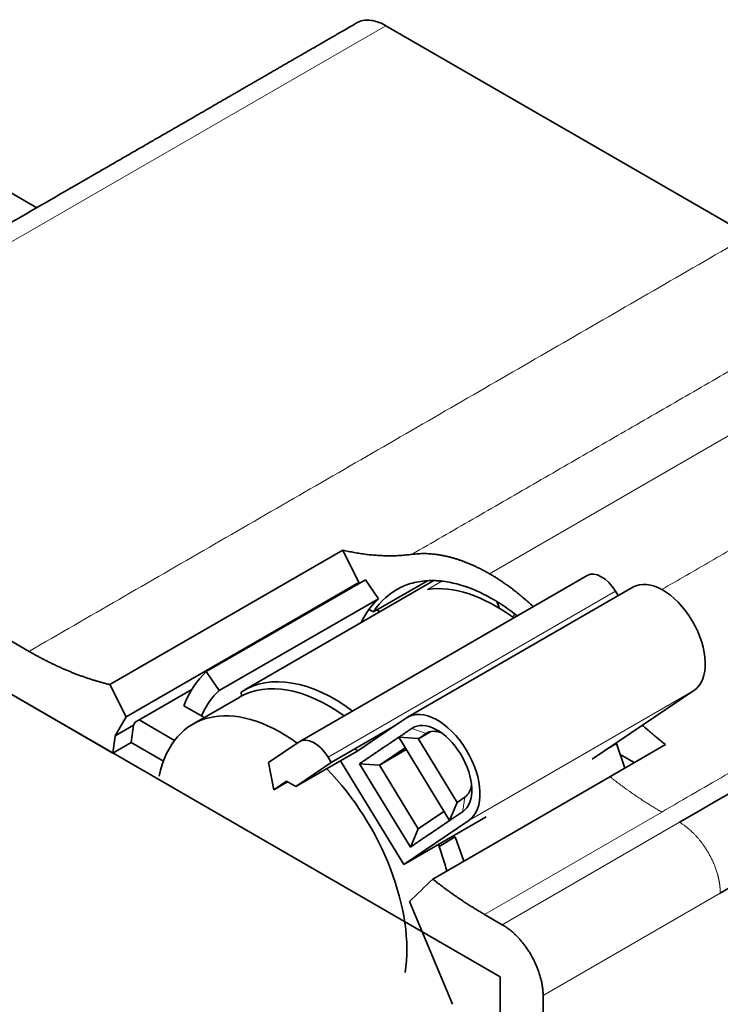
# Model space of a CAD drawing. Units: millimetres. Extents: x 46 to 408, y 10 to 285.
# Drawn here: x 345 to 369, y 251 to 285 of the extents above; entities that cross this region are included whole.
import ezdxf

# ---------------------------------------------------------------- set-up
doc = ezdxf.new("R2010")
doc.units = ezdxf.units.MM
doc.layers.add('1', color=7, linetype='Continuous', true_color=0xffffff)

msp = doc.modelspace()

# ---------------------------------------------------------------- linework, layer by layer
at = {"layer": '1', "color": 8, "linetype": 'Continuous', "lineweight": 18}
for p, q in [((342.955, 276.925), (357.269, 285.189)), ((377.751, 275.95), (360.865, 266.201)), ((358.719, 265.658), (359.217, 265.945)), ((365.231, 265.6), (355.268, 259.848)), ((367.951, 262.162), (360.145, 257.654)), ((358.666, 260.668), (358.175, 260.846)), ((366.831, 257.947), (360.688, 254.402)), ((361.306, 254.044), (367.449, 257.59)), ((362.721, 251.595), (368.863, 255.14))]:
    msp.add_line(p, q, dxfattribs=at)
at = {"layer": '1', "color": 18, "linetype": 'Continuous', "lineweight": 35}
for p, q in [((369.86, 277.92), (357.269, 285.189)), ((345.173, 278.881), (343.658, 279.757)), ((332.316, 270.782), (344.906, 263.513)), ((361.236, 252.24), (332.005, 269.117)), ((332.343, 268.921), (347.814, 259.989)), ((355.777, 267.021), (347.709, 262.363)), ((356.337, 265.902), (355.777, 267.021)), ((364.252, 266.142), (354.289, 260.39)), ((356.337, 265.902), (348.269, 261.244)), ((351.049, 262.81), (356.564, 265.994)), ((358.939, 265.965), (352.36, 262.167)), ((356.337, 265.902), (356.305, 265.844)), ((357.013, 265.338), (356.564, 265.994)), ((358.719, 265.962), (356.841, 264.877)), ((365.83, 265.737), (358.024, 261.23)), ((365.325, 265.446), (365.231, 265.6)), ((351.497, 262.153), (357.013, 265.338)), ((356.686, 264.967), (356.841, 264.877)), ((357.072, 264.887), (356.965, 264.949)), ((351.049, 262.81), (351.497, 262.153)), ((347.709, 262.363), (348.269, 261.244)), ((348.582, 261.056), (350.548, 262.191)), ((352.265, 261.96), (352.26, 262.105)), ((367.951, 262.162), (364.42, 259.774)), ((352.213, 261.931), (350.587, 260.992)), ((350.272, 261.628), (350.879, 261.278)), ((347.892, 260.587), (348.269, 261.244)), ((347.892, 260.587), (348.522, 260.951)), ((348.443, 260.352), (348.522, 260.951)), ((348.522, 260.951), (348.582, 261.056)), ((349.95, 260.426), (348.721, 261.136)), ((350.98, 261.22), (350.879, 261.278)), ((357.539, 260.905), (357.982, 261.204)), ((355.382, 259.66), (357.539, 260.905)), ((357.539, 260.905), (356.306, 260.071)), ((358.827, 260.735), (358.399, 260.487)), ((358.399, 260.487), (358.666, 260.668)), ((358.666, 260.668), (358.719, 260.699)), ((347.892, 260.587), (347.814, 259.989)), ((347.814, 259.989), (348.443, 260.352)), ((349.562, 259.706), (348.443, 260.353)), ((353.21, 259.661), (354.269, 260.377)), ((357.719, 260.538), (358.393, 260.49)), ((359.478, 257.649), (357.719, 260.538)), ((358.393, 260.49), (358.399, 260.487)), ((359.742, 258.276), (358.393, 260.49)), ((364.989, 260.158), (365.264, 260.317)), ((365.037, 259.171), (366.963, 260.283)), ((365.557, 259.471), (365.264, 260.317)), ((356.306, 260.071), (354.15, 258.826)), ((356.306, 260.071), (356.202, 260.133)), ((357.048, 259.574), (357.939, 260.176)), ((357.978, 260.111), (357.048, 259.574)), ((365.068, 260.212), (365.07, 260.205)), ((365.395, 259.939), (365.881, 259.658)), ((353.21, 259.661), (353.396, 258.721)), ((354.15, 258.826), (355.382, 259.66)), ((355.268, 259.848), (355.382, 259.66)), ((357.891, 256.13), (355.702, 259.722)), ((356.365, 259.622), (357.048, 259.574)), ((358.125, 256.734), (356.365, 259.622)), ((358.391, 257.368), (357.048, 259.574)), ((353.396, 258.721), (353.83, 259.015)), ((353.867, 258.993), (353.396, 258.721)), ((353.83, 259.015), (354.15, 258.826)), ((358.895, 255.626), (365.037, 259.172)), ((359.478, 257.649), (359.742, 258.276)), ((359.743, 258.282), (359.742, 258.276)), ((360.01, 258.463), (359.743, 258.282)), ((359.282, 257.971), (358.391, 257.368)), ((357.891, 256.13), (360.754, 257.783)), ((360.145, 257.654), (357.891, 256.13)), ((358.125, 256.734), (358.391, 257.368)), ((359.678, 257.092), (359.12, 256.751)), ((359.97, 256.247), (359.678, 257.092)), ((359.579, 251.286), (358.087, 254.842)), ((360.688, 254.402), (361.306, 254.044)), ((361.236, 228.937), (361.236, 252.24)), ((362.721, 251.595), (362.721, 239.936))]:
    msp.add_line(p, q, dxfattribs=at)
for centre, major_axis, start_param, end_param in [((364.752, 265.276), (-0.5, 0.866), 4.753426, 6.283186), ((361.083, 259.959), (3.136, -5.433), 2.215498, 2.918141), ((366.87, 263.936), (-1.04, 1.801), 3.182629, 6.283185), ((360.8, 259.796), (-3.375, 5.846), 0.130953, 0.378402), ((360.34, 265.13), (0.65, -1.126), 1.149224, 1.337983), ((355.284, 256.612), (3.775, -6.539), 3.272545, 3.575446), ((355.497, 256.734), (-3.136, 5.433), 5.357104, 6.315738), ((355.284, 256.612), (3.071, -5.32), 2.231556, 3.141585), ((355.284, 256.612), (-3.375, 5.846), 0.130953, 0.39002), ((353.658, 255.673), (-3.071, 5.32), 5.371823, 6.855336), ((359.063, 259.429), (1.04, -1.801), 0.041037, 3.182629), ((359.055, 259.402), (0.846, -1.465), 0.041037, 3.182629), ((359.338, 259.565), (0.646, -1.119), 2.501002, 3.182629), ((354.789, 259.524), (0.5, -0.866), 1.611833, 3.182629), ((353.658, 255.673), (-3.071, 5.32), 3.763677, 5.128886), ((359.338, 259.565), (0.646, -1.119), 0.041037, 0.64059), ((355.284, 256.612), (3.071, -5.32), 1.273988, 1.286973), ((355.284, 256.612), (3.071, -5.32), 1.123125, 1.273988)]:
    msp.add_ellipse(centre, major_axis=major_axis, ratio=0.57735, start_param=start_param, end_param=end_param, dxfattribs=at)
for points, knots in [([(356.27, 285.288), (356.211, 285.254), (356.094, 285.187), (355.921, 285.086), (355.749, 284.987), (355.58, 284.89), (355.413, 284.794), (355.249, 284.699), (355.091, 284.607), (354.94, 284.52), (354.795, 284.437), (354.653, 284.354), (354.512, 284.273), (354.373, 284.193), (354.236, 284.114), (354.101, 284.036), (353.968, 283.959), (353.837, 283.884), (353.708, 283.809), (353.581, 283.736), (353.449, 283.659), (353.311, 283.58), (353.169, 283.498), (353.03, 283.417), (352.9, 283.342), (352.779, 283.272), (352.667, 283.208), (352.556, 283.144), (352.448, 283.082), (352.342, 283.02), (352.232, 282.957), (352.118, 282.891), (352, 282.823), (351.885, 282.757), (351.777, 282.694), (351.675, 282.635), (351.579, 282.58), (351.486, 282.526), (351.394, 282.473), (351.305, 282.422), (351.218, 282.371), (351.133, 282.322), (351.052, 282.275), (350.974, 282.23), (350.899, 282.187), (350.826, 282.145), (350.755, 282.104), (350.686, 282.064), (350.531, 281.975), (350.302, 281.842), (349.997, 281.666), (349.683, 281.485), (349.348, 281.292), (348.992, 281.086), (348.639, 280.883), (348.289, 280.68), (347.942, 280.48), (347.594, 280.279), (346.995, 279.933), (345.857, 279.276), (344.243, 278.345), (342.95, 277.598), (342.311, 277.229), (342.265, 277.203)], [0, 0, 0, 0, 0.012573, 0.024981, 0.037222, 0.049298, 0.061208, 0.072952, 0.084531, 0.094998, 0.105327, 0.115516, 0.125566, 0.135476, 0.145247, 0.154879, 0.164371, 0.173724, 0.182938, 0.192012, 0.200948, 0.211299, 0.221457, 0.231422, 0.241193, 0.249332, 0.257331, 0.265191, 0.272912, 0.280494, 0.287936, 0.296528, 0.304927, 0.313132, 0.321143, 0.328133, 0.334968, 0.341649, 0.348176, 0.354548, 0.360766, 0.36683, 0.37274, 0.378213, 0.383546, 0.38874, 0.393795, 0.398728, 0.403649, 0.426943, 0.447877, 0.468938, 0.494178, 0.519598, 0.545198, 0.569804, 0.594574, 0.619503, 0.644474, 0.722956, 0.863101, 0.990228, 1, 1, 1, 1]), ([(357.269, 285.189), (357.208, 285.225), (357.086, 285.287), (356.806, 285.383), (356.518, 285.4), (356.318, 285.316), (356.27, 285.288)], [0, 0, 0, 0, 0.213453, 0.426906, 0.853812, 1, 1, 1, 1]), ([(356.841, 264.877), (357.093, 265.265), (357.413, 265.551), (357.807, 265.739), (357.811, 265.741), (357.822, 265.746), (357.838, 265.753), (357.875, 265.77), (357.951, 265.802), (358.105, 265.858), (358.425, 265.944), (358.721, 265.969), (358.933, 265.965), (358.937, 265.965), (358.948, 265.965), (358.965, 265.964), (359.003, 265.963), (359.08, 265.959), (359.235, 265.946), (359.55, 265.9), (359.828, 265.827), (360.023, 265.762), (360.027, 265.76), (360.037, 265.757), (360.051, 265.752), (360.086, 265.74), (360.155, 265.715), (360.293, 265.662), (360.571, 265.543), (360.812, 265.418), (360.975, 265.324)], [0, 0, 0, 0, 0.25, 0.25, 0.253906, 0.253906, 0.257812, 0.265625, 0.28125, 0.3125, 0.375, 0.5, 0.5, 0.503906, 0.503906, 0.507812, 0.515625, 0.53125, 0.5625, 0.625, 0.75, 0.75, 0.753906, 0.753906, 0.757812, 0.765625, 0.78125, 0.8125, 0.875, 1, 1, 1, 1]), ([(361.67, 264.697), (361.673, 264.701), (361.681, 264.712), (361.694, 264.731), (361.708, 264.753), (361.722, 264.773), (361.733, 264.792), (361.74, 264.803), (361.743, 264.808)], [0, 0, 0, 0, 0.125942, 0.331808, 0.525055, 0.707954, 0.882305, 1, 1, 1, 1])]:
    msp.add_open_spline(points, degree=3, knots=knots, dxfattribs=at)
at = {"layer": '1', "color": 8, "linetype": 'Continuous', "lineweight": 18}
for points in [[(344.906, 263.513), (369.86, 277.92)], [(375.059, 276.622), (358.173, 266.873)], [(366.833, 265.655), (380.443, 273.513)], [(385.642, 268.808), (366.831, 257.947)], [(359.935, 257.958), (360.01, 258.463)]]:
    msp.add_open_spline(points, degree=1, dxfattribs=at)
at = {"layer": '1', "color": 18, "linetype": 'Continuous', "lineweight": 35}
for points, degree in [([(386.263, 268.454), (379.992, 264.834), (373.72, 261.214), (367.449, 257.594)], 3), ([(368.861, 255.141), (375.131, 258.761), (381.402, 262.381), (387.672, 266.001)], 3), ([(360.975, 265.324), (361.264, 265.157), (361.548, 264.963), (361.827, 264.742)], 3), ([(358.175, 260.846), (357.719, 260.538)], 1), ([(357.719, 260.538), (356.365, 259.622)], 1), ([(359.935, 257.958), (359.478, 257.649)], 1), ([(359.478, 257.649), (358.125, 256.734)], 1), ([(358.087, 254.842), (358.356, 255.103), (358.625, 255.364), (358.895, 255.626)], 3)]:
    msp.add_open_spline(points, degree=degree, dxfattribs=at)
for points, weights in [([(358.172, 266.875), (357.403, 266.77), (356.596, 266.828), (355.777, 267.021)], [0.654786946393, 0.690036390491, 0.731306319544, 0.778596733552]), ([(358.173, 266.873), (359.044, 266.991), (359.979, 266.712), (360.865, 266.201)], [0.654855536418, 0.737124149322, 0.852172303849, 1]), ([(360.865, 266.201), (361.357, 265.917), (361.868, 265.541), (362.38, 265.062)], [1, 0.912176650325, 0.835922711773, 0.771238184342]), ([(347.709, 262.363), (346.76, 262.587), (345.816, 262.988), (344.906, 263.513)], [0.778596742723, 0.84164766574, 0.915400667112, 0.999855746838]), ([(366.963, 260.283), (366.698, 260.493), (366.432, 260.716), (366.165, 260.954)], [0.845857352641, 0.827074906334, 0.809057472582, 0.791805051384]), ([(360.688, 254.402), (360.103, 254.739), (359.503, 255.145), (358.895, 255.626)], [1, 0.944217162907, 0.893101913185, 0.846654250834]), ([(361.306, 254.044), (362.013, 253.636), (362.721, 252.684), (362.721, 251.595)], [1, 0.666666666667, 0.500000000001, 0.5])]:
    msp.add_rational_spline(points, weights, degree=3, dxfattribs=at)
at = {"layer": '1', "color": 8, "linetype": 'Continuous', "lineweight": 18}
msp.add_rational_spline([(366.831, 257.947), (366.83, 257.948), (366.83, 257.948), (366.245, 258.285), (365.645, 258.692), (365.037, 259.172)], [0.999932864556, 0.999955242286, 0.999977620767, 0.944222143949, 0.893111041736, 0.846666693362], degree=3, knots=[0, 0, 0, 0, 0.000401, 0.000401, 1, 1, 1, 1], dxfattribs=at)
for points, weights in [([(368.764, 255.799), (368.518, 256.66), (367.972, 257.288), (367.449, 257.59)], [0.518147198989, 0.569522458949, 0.72998138539, 0.999523978312]), ([(368.764, 255.799), (368.829, 255.57), (368.862, 255.348), (368.861, 255.141)], [0.51774130216, 0.505741495317, 0.499828982531, 0.500003763802])]:
    msp.add_rational_spline(points, weights, degree=3, dxfattribs=at)

doc.saveas('drawing.dxf')
